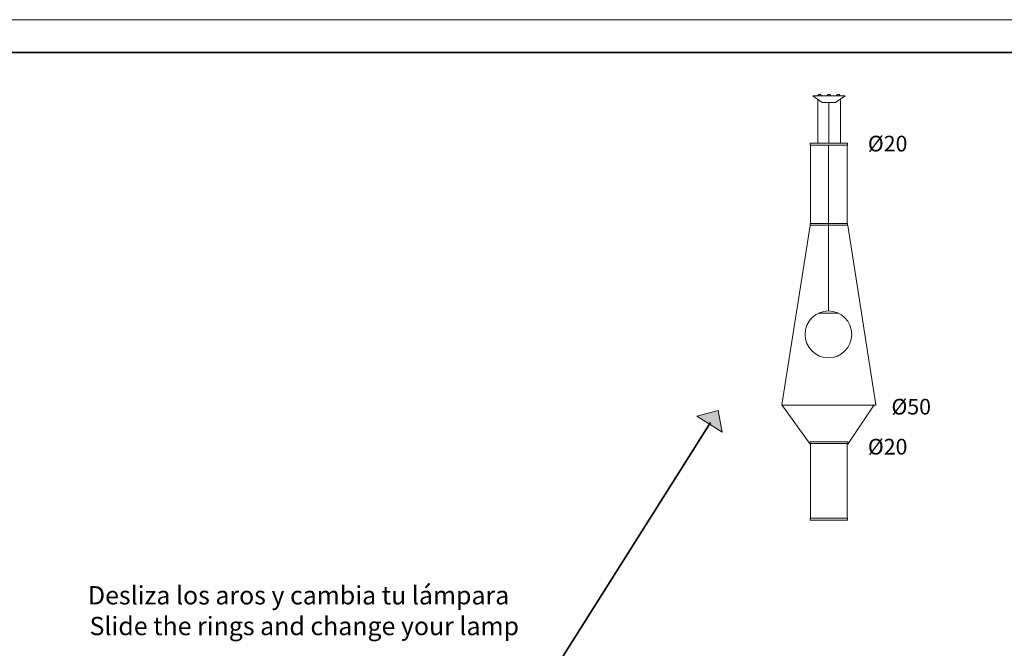
# Model space of a CAD drawing. Units: inches. Extents: x 318 to 2904, y -518 to 222.
# Drawn here: x 1227 to 1546, y -306 to -102 of the extents above; entities that cross this region are included whole.
import ezdxf

# ---------------------------------------------------------------- set-up
doc = ezdxf.new("R2010")
doc.units = ezdxf.units.IN
doc.header["$MEASUREMENT"] = 0
doc.layers.add('Layer 1', color=7, linetype='Continuous')

# ---------------------------------------------------------------- blocks, each defined once
blk = doc.blocks.new('block 22')
at = {"layer": 'Layer 1', "color": 7, "lineweight": 18}
for points in [[(785.68, -91.024), (785.68, -94.741)], [(785.663, -94.971), (785.663, -110.171)], [(784.736, -110.376), (786.559, -110.376)]]:
    blk.add_lwpolyline(points, dxfattribs=at)
blk.add_open_spline([(787.791, -112.326), (787.791, -111.136), (786.831, -110.171), (785.648, -110.171), (784.464, -110.171), (783.505, -111.136), (783.505, -112.326), (783.505, -113.516), (784.464, -114.482), (785.648, -114.482), (786.831, -114.482), (787.791, -113.516), (787.791, -112.326)], degree=3, knots=[0, 0, 0, 0, 1, 1, 1, 2, 2, 2, 3, 3, 3, 4, 4, 4, 4], dxfattribs=at)
blk = doc.blocks.new('block 27')
at = {"layer": 'Layer 1', "lineweight": 0}
blk.add_lwpolyline([(619.399, -201.271), (826.049, -201.271), (826.049, -83.431), (619.399, -83.431), (619.399, -201.271)], dxfattribs=at)
at = {"layer": 'Layer 1', "color": 250, "lineweight": 35}
blk.add_lwpolyline([(622.751, -200.742), (822.698, -200.742), (822.698, -86.43), (622.751, -86.43), (622.751, -200.742)], dxfattribs=at)
blk = doc.blocks.new('block 26')
at = {"layer": 'Layer 1'}
blk.add_blockref('block 27', (0, 0), dxfattribs=at)

msp = doc.modelspace()

# ---------------------------------------------------------------- hatches: boundary and pattern name
at = {"layer": 'Layer 1'}
h = msp.add_hatch(color=7, dxfattribs=at)
h.dxf.hatch_style = 2
h.paths.add_polyline_path([(1452.84, -228.74), (1445.94, -230.56), (1454.15, -235.74)])

# ---------------------------------------------------------------- linework, layer by layer
at = {"layer": 'Layer 1', "color": 7, "lineweight": 18}
for points in [[(1486.57, -129.08), (1483.45, -126.89), (1493.99, -126.89)], [(1485.14, -126.8), (1485.45, -126.5)], [(1485.45, -126.5), (1485.93, -126.5)], [(1485.93, -126.5), (1486.23, -126.8)], [(1488.17, -126.8), (1488.47, -126.5)], [(1488.47, -126.5), (1488.96, -126.5)], [(1488.96, -126.5), (1489.26, -126.8)], [(1490.86, -129.08), (1493.99, -126.89)], [(1491.5, -126.5), (1491.2, -126.8)], [(1491.98, -126.5), (1491.5, -126.5)], [(1492.29, -126.8), (1491.98, -126.5)], [(1485.12, -127.98), (1485.12, -142.21)], [(1490.86, -129.08), (1486.57, -129.08)], [(1492.43, -127.98), (1492.43, -142.21)], [(1494.77, -142.86), (1482.66, -142.86), (1482.66, -142.25), (1494.77, -142.25), (1494.77, -142.86)], [(1482.79, -142.85), (1482.79, -168.22)], [(1494.65, -142.85), (1494.65, -168.22)], [(1482.63, -168.84), (1473.5, -226.94)], [(1494.77, -168.78), (1482.66, -168.78), (1482.66, -168.17), (1494.77, -168.17), (1494.77, -168.78)], [(1494.8, -168.84), (1503.94, -226.94)], [(1473.46, -227), (1503.97, -227)], [(1473.5, -226.94), (1482.63, -239.66)], [(1503.41, -226.94), (1494.8, -239.66)], [(1494.82, -238.84), (1482.61, -238.84), (1482.61, -239.45), (1494.82, -239.45), (1494.82, -238.84)], [(1482.78, -263.65), (1482.78, -239.68)], [(1494.65, -263.65), (1494.65, -239.68)], [(1494.77, -263.61), (1482.66, -263.61), (1482.66, -264.22), (1494.77, -264.22), (1494.77, -263.61)]]:
    msp.add_lwpolyline(points, dxfattribs=at)
at = {"layer": 'Layer 1', "lineweight": 0}
msp.add_lwpolyline([(1452.84, -228.74), (1445.94, -230.56), (1454.15, -235.74), (1452.84, -228.74)], dxfattribs=at)
at = {"layer": 'Layer 1', "color": 7, "lineweight": 35}
msp.add_lwpolyline([(1399.91, -312.47), (1450.35, -232.66)], dxfattribs=at)

# ---------------------------------------------------------------- block references
at = {"layer": 'Layer 1', "xscale": 3.524287192155573, "yscale": 3.524287192155573, "zscale": 3.524287192155573}
for name in ['block 22', 'block 26']:
    msp.add_blockref(name, (-1280.3, 191.76), dxfattribs=at)

# ---------------------------------------------------------------- texts
at = {"layer": 'Layer 1', "color": 250, "attachment_point": 7}
for s, insert, char_height in [('\\fLato Regular|b0|i0|c0|p34;\\W1;Ø20', (1501.32, -144.9), 5.0726), ('\\fLato Regular|b0|i0|c0|p34;\\W1;Ø50', (1508.96, -230.04), 5.0726), ('\\fLato Regular|b0|i0|c0|p34;\\W1;Ø20', (1501.32, -242.98), 5.0726), ('\\fLato Regular|b0|i0|c0|p34;\\W1;Desliza los aros y cambia tu lámpara ', (1248.7, -291.49), 5.9181)]:
    msp.add_mtext(s, dxfattribs=dict(at, insert=insert, char_height=char_height))
at = {"layer": 'Layer 1', "color": 251, "insert": (1249.21, -301.44), "char_height": 5.9181, "attachment_point": 7}
msp.add_mtext('\\fMyriad Pro|b0|i0|c0|p34;\\W1;Slide the rings and change your lamp ', dxfattribs=at)

doc.saveas('drawing.dxf')
